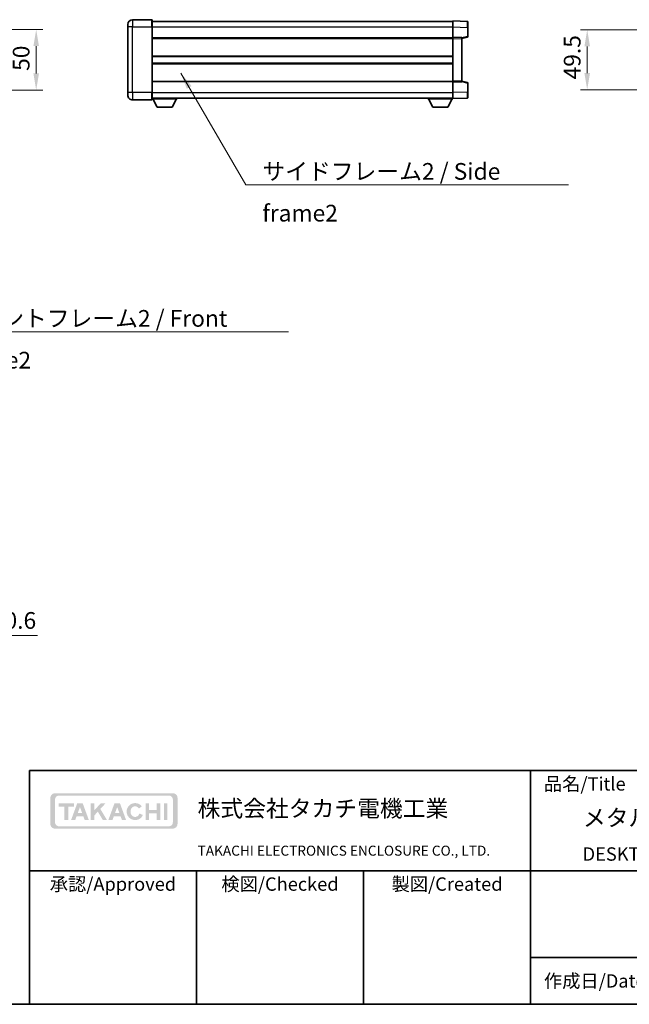
# Model space of a CAD drawing. Units: millimetres. Extents: x 0 to 11409, y 0 to 1546.
# Drawn here: x 2330 to 2832, y 0 to 811 of the extents above; entities that cross this region are included whole.
import ezdxf
from ezdxf.enums import TextEntityAlignment as Align

# ---------------------------------------------------------------- set-up
doc = ezdxf.new("R2010")
doc.units = ezdxf.units.MM
doc.header["$LTSCALE"] = 3
doc.linetypes.add('CHAIN', pattern=[0.35429999999999995, 0.2362, -0.0295, 0.0591, -0.0295])
doc.layers.get('Defpoints').update_dxf_attribs({"lineweight": 25})
for name, color, linetype, lineweight in [('Border (ISO)', 7, 'Continuous', 35), ('Dimension (ISO)', 7, 'Continuous', 18), ('Hatch (ISO)', 1, 'Continuous', 18), ('Symbol (ISO)', 7, 'Continuous', 18), ('Title (ISO)', 7, 'Continuous', 35), ('Visible (ISO)', 7, 'Continuous', 35), ('Visible Narrow (ISO)', 7, 'Continuous', 25)]:
    doc.layers.add(name, color=color, linetype=linetype, lineweight=lineweight)
doc.styles.add('Note Text (TK)', font='txt')
doc.styles.add('文字スタイル67', font='arial.ttf')
doc.dimstyles.new('Default - Method 1b (TK)', dxfattribs={"dimscale": 3, "dimtxt": 2.5, "dimasz": 2.5, "dimexe": 1, "dimexo": 1.499999999999999, "dimgap": 1, "dimtad": 1, "dimtoh": 1, "dimrnd": 1e-08, "dimdsep": 46, "dimtxsty": 'Note Text (TK)', "dimcen": 0.09, "dimdle": 5, "dimclrd": 100, "dimclre": 100, "dimclrt": 7, "dimadec": 1, "dimazin": 1, "dimtfac": 1, "dimtmove": 0, "dimatfit": 3, "dimfxl": 1, "dimtolj": 1, "dimlwd": -1, "dimlwe": -1, "dimarcsym": 0})
doc.dimstyles.new('Default - Method 1b (TK)$7', dxfattribs={"dimscale": 3, "dimtxt": 2.5, "dimasz": 2.5, "dimexe": 1, "dimexo": 1.499999999999999, "dimgap": 1, "dimtad": 1, "dimtoh": 1, "dimrnd": 1e-08, "dimdsep": 46, "dimtxsty": 'Note Text (TK)', "dimcen": 0.09, "dimdle": 5, "dimclrd": 100, "dimclre": 100, "dimclrt": 7, "dimadec": 1, "dimazin": 1, "dimtfac": 1, "dimtmove": 0, "dimatfit": 3, "dimfxl": 1, "dimtolj": 1, "dimlwd": -1, "dimlwe": -1, "dimarcsym": 0})

# ---------------------------------------------------------------- blocks, each defined once
blk = doc.blocks.new('図面枠 tk図枠')
at = {"layer": 'Border (ISO)'}
blk.add_line((14.50000000000001, 8.000000000000007), (405.4999999999999, 8.000000000000007), dxfattribs=at)
blk = doc.blocks.new('表題欄 tk表題欄')
at = {"layer": 'Hatch (ISO)'}
h = blk.add_hatch(color=256, dxfattribs=at)
edge = h.paths.add_edge_path(flags=0)
edge.add_arc((95.57537688673352, 236.2990653650367), 0.5958259999999996, 269.9999999999897, 360)
edge.add_line((96.17120288673351, 236.2990653650368), (96.17120288673348, 239.7107813650365))
edge.add_arc((95.5753768867335, 239.7107813650366), 0.5958259999999996, 0, 90.0000000000068)
edge.add_line((95.57537688673342, 240.3066073650366), (79.13710888673356, 240.3066073650366))
edge.add_arc((79.13710888673353, 239.7107813650366), 0.5958259999999996, 89.99999999999744, 180)
edge.add_line((78.54128288673353, 239.7107813650365), (78.54128288673331, 236.2990653650368))
edge.add_arc((79.13710888673332, 236.2990653650365), 0.5958259999999996, 180, 270.0000000000231)
edge.add_line((79.13710888673356, 235.7032393650365), (95.57537688673342, 235.7032393650367))
edge = h.paths.add_edge_path()
edge.add_line((77.83935088673357, 239.9556413650366), (77.83935088673357, 236.0542053650368))
edge.add_arc((78.54128288673346, 236.0542053650367), 0.7019319999998935, 180, 270.0000000000087)
edge.add_line((78.54128288673357, 235.3522733650368), (96.17120288673352, 235.3522733650368))
edge.add_arc((96.17120288673351, 236.0542053650367), 0.7019319999998921, 270, 360)
edge.add_line((96.8731348867334, 236.0542053650368), (96.87313488673352, 239.9556413650366))
edge.add_arc((96.1712028867336, 239.9556413650367), 0.7019319999998921, 0, 90.00000000000873)
edge.add_line((96.17120288673348, 240.6575733650367), (78.54128288673357, 240.6575733650366))
edge.add_arc((78.54128288673357, 239.9556413650366), 0.7019319999999984, 90, 180)
for points in [[(79.07181288673355, 239.1476033650369), (79.07181288673355, 238.6578833650367), (79.92066088673353, 238.6578833650367), (79.92066088673353, 236.6581933650368), (80.50832488673353, 236.6581933650368), (80.50832488673353, 238.6578833650367), (81.35717288673355, 238.6578833650367), (81.35717288673355, 239.1476033650369)], [(85.68407849525303, 236.6581933650368), (84.9434673993943, 237.8918698287545), (84.41792288673358, 237.3246628822781), (84.41792288673358, 236.6581933650368), (83.89555488673355, 236.6581933650368), (83.89555488673355, 239.1476033650369), (84.41792288673358, 239.1476033650369), (84.41792288673358, 238.0993979968839), (85.38913556809511, 239.1476033650369), (86.10696490847272, 239.1476033650369), (85.31925422435492, 238.2974470774499), (86.30334488673353, 236.6581933650368)], [(92.09142939614459, 239.1476033650369), (92.09142939614459, 236.6581933650368), (92.60971639614465, 236.6581933650368), (92.60971639614465, 237.6580383650368), (93.76872039614462, 237.6580383650368), (93.76872039614462, 236.6581933650368), (94.28700739614459, 236.6581933650368), (94.28700739614459, 239.1476033650369), (93.76872039614462, 239.1476033650369), (93.76872039614462, 238.1477583650367), (92.60971639614465, 238.1477583650367), (92.60971639614465, 239.1476033650369)], [(94.84202339614467, 239.1476033650369), (94.84202339614467, 236.6581933650368), (95.36439139614473, 236.6581933650368), (95.36439139614473, 239.1476033650369)]]:
    blk.add_hatch(color=256, dxfattribs=at).paths.add_polyline_path(points)
h = blk.add_hatch(color=256, dxfattribs=at)
h.paths.add_polyline_path([(82.59020695886475, 237.7110913650368), (81.95242681460243, 237.7110913650368), (82.27131688673356, 238.5794973650367)], flags=0)
h.paths.add_polyline_path([(82.77903014574996, 237.1968853650368), (81.76360362771717, 237.1968853650368), (81.56578886050404, 236.6581933650368), (80.94907288673355, 236.6581933650368), (81.86321688673357, 239.1476033650369), (82.67941688673353, 239.1476033650369), (83.59356088673351, 236.6581933650368), (82.97684491296302, 236.6581933650368)])
h = blk.add_hatch(color=256, dxfattribs=at)
h.paths.add_polyline_path([(87.52707281460246, 237.7110913650368), (88.16485295886469, 237.7110913650368), (87.84596288673359, 238.5794973650367)], flags=0)
h.paths.add_polyline_path([(87.14043486050403, 236.6581933650368), (87.3382496277172, 237.1968853650368), (88.35367614574989, 237.1968853650368), (88.551490912963, 236.6581933650368), (89.16820688673343, 236.6581933650368), (88.25406288673352, 239.1476033650369), (87.43786288673356, 239.1476033650369), (86.52371888673358, 236.6581933650368)])
h = blk.add_hatch(color=256, dxfattribs=at)
edge = h.paths.add_edge_path()
edge.add_arc((90.52309888673334, 237.9028983650369), 1.273272000000011, 38.55054079078439, 336.5820184016556)
edge.add_line((91.69149139614446, 237.3968543650369), (91.17255542714857, 237.6216113977801))
edge.add_ellipse((90.52309888673352, 237.9028983650369), major_axis=(0, -0.7998759999999119), ratio=0.8673469387756529, start_angle=128.5505407907963, end_angle=426.582018401653, ccw=False)
edge.add_line((91.09381514418376, 238.3576891122095), (91.51887237036831, 238.6964075050431))
at = {"layer": 'Title (ISO)'}
for p, q in [((74.70882392282105, 244.052739026017), (255.7088239228211, 244.052739026017)), ((74.70882392282105, 209.052739026017), (74.70882392282105, 244.052739026017)), ((149.7088239228211, 244.052739026017), (149.7088239228211, 209.052739026017)), ((230.7088239228211, 244.052739026017), (230.7088239228211, 209.052739026017)), ((255.7088239228211, 244.052739026017), (255.7088239228211, 209.052739026017)), ((243.2088239228211, 239.552739026017), (251.2088239228211, 240.5527390260171)), ((251.2088239228211, 234.552739026017), (251.2088239228211, 240.5527390260171)), ((243.2088239228211, 239.552739026017), (243.2088239228211, 235.552739026017)), ((243.2088239228211, 235.552739026017), (251.2088239228211, 234.552739026017)), ((230.7088239228211, 231.052739026017), (255.7088239228211, 231.052739026017)), ((74.70882392282105, 229.052739026017), (230.7088239228211, 229.052739026017)), ((99.70882392282108, 229.052739026017), (99.70882392282108, 209.052739026017)), ((124.708823922821, 229.052739026017), (124.708823922821, 209.052739026017)), ((230.7088239228211, 220.052739026017), (255.7088239228211, 220.052739026017)), ((149.7088239228211, 216.052739026017), (230.7088239228211, 216.052739026017)), ((255.7088239228211, 209.052739026017), (74.70882392282105, 209.052739026017))]:
    blk.add_line(p, q, dxfattribs=at)
at = {"layer": 'Title (ISO)', "color": 4, "linetype": 'CHAIN', "lineweight": 18, "ltscale": 8.889559745788574}
blk.add_line((238.2088239228211, 241.552739026017), (238.2088239228211, 233.552739026017), dxfattribs=at)
at = {"layer": 'Title (ISO)', "color": 4, "linetype": 'CHAIN', "lineweight": 18, "ltscale": 20.00163269042969}
blk.add_line((252.2088239228211, 237.552739026017), (234.2088239228211, 237.552739026017), dxfattribs=at)
at = {"layer": 'Title (ISO)'}
for radius in [3, 2]:
    blk.add_circle((238.2088239228211, 237.552739026017), radius, dxfattribs=at)
at = {"layer": 'Title (ISO)', "color": 1, "char_height": 2.000000029802322, "line_spacing_factor": 1.5, "style": 'Note Text (TK)'}
for s, insert, attachment_point in [('\\fＭＳ Ｐゴシック|b0|i0;\\H2.0000;品名/Title', (151.708823922821, 242.052739026017), 4), ('\\fＭＳ Ｐゴシック|b0|i0;\\H2.0000;尺度/Scale', (232.7088239228211, 229.052739026017), 4), ('\\fＭＳ Ｐゴシック|b0|i0;\\H2.0000;承認/Approved', (87.20882392282108, 227.052739026017), 5), ('\\fＭＳ Ｐゴシック|b0|i0;\\H2.0000;検図/Checked', (112.208823922821, 227.052739026017), 5), ('\\fＭＳ Ｐゴシック|b0|i0;\\H2.0000;製図/Created', (137.2088239228211, 227.052739026017), 5), ('\\fＭＳ Ｐゴシック|b0|i0;\\H2.0000;作成日/Date', (151.708823922821, 212.552739026017), 4)]:
    blk.add_mtext(s, dxfattribs=dict(at, insert=insert, attachment_point=attachment_point))
at = {"layer": 'Title (ISO)', "color": 7, "line_spacing_factor": 1.5, "style": 'Note Text (TK)'}
for s, insert, char_height, attachment_point in [('株式会社タカチ電機工業', (99.87313488673345, 238.052739026017), 2.5, 4), ('\\fArial|b0|i0;\\H1.4986;TAKACHI ELECTRONICS ENCLOSURE CO., LTD.', (99.87313488673342, 232.052739026017), 1.49859994649887, 4), ('\\fＭＳ Ｐゴシック|b0|i0;\\H2.0000;/', (243.2088239228211, 214.552739026017), 2.000000029802322, 5)]:
    blk.add_mtext(s, dxfattribs=dict(at, insert=insert, char_height=char_height, attachment_point=attachment_point))
at = {"layer": 'Title (ISO)', "color": 7}
for tag, p, height, style in [('<品名>_001', (157.5383693773665, 235.7317162987443), 2.5, 'Note Text (TK)'), ('<Title>_001', (157.4932713957346, 230.5520568828656), 2.000000029802322, '文字スタイル67'), ('<ページ_No.>_001', (237.9488807410029, 213.302739026017), 2.5, 'Note Text (TK)'), ('<総ページ数>_001', (246.7997330137301, 213.302739026017), 2.5, 'Note Text (TK)'), ('作成日_001', (175.617914831912, 211.2814322078352), 2.5, 'Note Text (TK)')]:
    blk.add_attdef(tag, p, '', height=height, dxfattribs=dict(at, style=style))
at = {"layer": 'Title (ISO)', "color": 7, "style": 'Note Text (TK)'}
blk.add_attdef('<尺度>', text='', height=2.5, dxfattribs=at).set_placement((243.2088239228211, 223.5527390260171), align=Align.MIDDLE_CENTER)
blk = doc.blocks.new('*D71')
at = {"layer": 'Defpoints', "color": 0}
for p in [(2277.561747815805, 802.7446697570534), (2277.561747815805, 752.7446697570529), (2343.561747815805, 752.7446697570531)]:
    blk.add_point(p, dxfattribs=at)
at = {"layer": 'Dimension (ISO)', "color": 100}
for p, q in [((2285.811747815805, 802.7446697570534), (2349.061747815804, 802.7446697570534)), ((2343.561747815805, 788.9946697570534), (2343.561747815805, 766.494669757053)), ((2285.811747815805, 752.7446697570529), (2349.061747815804, 752.7446697570531))]:
    blk.add_line(p, q, dxfattribs=at)
for points in [[(2341.270081149138, 788.9946697570534), (2345.853414482471, 788.9946697570534), (2343.561747815805, 802.7446697570534)], [(2341.270081149138, 766.494669757053), (2345.853414482471, 766.494669757053), (2343.561747815805, 752.7446697570531)]]:
    blk.add_solid(points, dxfattribs=at)
at = {"layer": 'Dimension (ISO)', "color": 7, "insert": (2331.186747815804, 768.6040447570527), "char_height": 13.75, "attachment_point": 4, "rotation": 90, "style": 'Note Text (TK)'}
blk.add_mtext('\\A1;50', dxfattribs=at)
blk = doc.blocks.new('*D60')
at = {"layer": 'Defpoints', "color": 0}
for p in [(2271.561747817096, 303.6945858177397), (2250.961747817096, 276.1945858177397), (2271.561747817096, 276.1945858177397)]:
    blk.add_point(p, dxfattribs=at)
at = {"layer": 'Dimension (ISO)', "color": 100}
for p, q in [((2250.961747817096, 284.4445858177397), (2250.961747817096, 309.1945858177397)), ((2271.561747817096, 284.4445858177397), (2271.561747817096, 309.1945858177397)), ((2237.211747817096, 303.6945858177397), (2223.461747817096, 303.6945858177397)), ((2250.961747817096, 303.6945858177397), (2271.561747817096, 303.6945858177397)), ((2285.311747817096, 303.6945858177397), (2344.55670499762, 303.6945858177397))]:
    blk.add_line(p, q, dxfattribs=at)
for points in [[(2237.211747817096, 305.9862524844064), (2237.211747817096, 301.402919151073), (2250.961747817096, 303.6945858177397)], [(2285.311747817096, 305.9862524844064), (2285.311747817096, 301.402919151073), (2271.561747817096, 303.6945858177397)]]:
    blk.add_solid(points, dxfattribs=at)
at = {"layer": 'Dimension (ISO)', "color": 7, "insert": (2307.103579997619, 316.0695858177397), "char_height": 13.75, "attachment_point": 4, "style": 'Note Text (TK)'}
blk.add_mtext('\\A1;20.6', dxfattribs=at)
blk = doc.blocks.new('*D67')
at = {"layer": 'Defpoints', "color": 0}
for p in [(2863.098493063882, 802.4946697336305), (2797.098492993795, 752.9946697139738), (2863.098492993796, 752.9946697139738)]:
    blk.add_point(p, dxfattribs=at)
at = {"layer": 'Dimension (ISO)', "color": 100}
for p, q in [((2854.848493063883, 802.4946697336305), (2791.598492993795, 802.4946697336304)), ((2797.098492993795, 788.7446697336303), (2797.098492993795, 766.7446697139738)), ((2854.848492993795, 752.9946697139738), (2791.598492993795, 752.9946697139738))]:
    blk.add_line(p, q, dxfattribs=at)
for points in [[(2794.806826327129, 788.7446697336303), (2799.390159660462, 788.7446697336303), (2797.098492993795, 802.4946697336304)], [(2794.806826327129, 766.7446697139738), (2799.390159660462, 766.7446697139738), (2797.098492993795, 752.9946697139738)]]:
    blk.add_solid(points, dxfattribs=at)
at = {"layer": 'Dimension (ISO)', "color": 7, "insert": (2784.723492993795, 761.572794723802), "char_height": 13.75, "attachment_point": 4, "rotation": 90, "style": 'Note Text (TK)'}
blk.add_mtext('\\A1;49.5', dxfattribs=at)

msp = doc.modelspace()

# ---------------------------------------------------------------- linework, layer by layer
at = {"layer": 'Visible (ISO)'}
for p, q in [((2438.704345178178, 810.7446697570606), (2422.954345178178, 810.7446697570543)), ((2418.95434517818, 804.7446697570524), (2418.954345178179, 806.7446697570526)), ((2418.95434517818, 804.7446697570524), (2418.954345178203, 750.7446697570523)), ((2438.954345178178, 810.4946697570609), (2438.954345178182, 804.7446697570608)), ((2438.954345178178, 809.2446697335286), (2686.454345178179, 809.2446697336301)), ((2438.954345178204, 750.7446697570607), (2438.954345178182, 804.7446697570608)), ((2686.454345178182, 804.7477156032879), (2686.454345178179, 809.7446697290047)), ((2698.471794926529, 809.325011135681), (2686.454345178179, 809.7446697290047)), ((2686.454345178186, 796.2446697383833), (2686.454345178182, 804.7477156032877)), ((2698.954345178179, 808.8253157221718), (2698.954345178182, 804.3280570090265)), ((2698.954345178185, 796.9137107886633), (2698.954345178182, 804.3280570090265)), ((2438.954345178185, 795.7446697280732), (2686.454345178186, 795.7446697281749)), ((2686.454345178186, 795.2452789132412), (2686.454345178186, 796.2446697383845)), ((2693.954345178186, 795.982763966708), (2686.454345178186, 796.2446697383843)), ((2686.454345178201, 760.2440605672792), (2686.454345178186, 795.2452789132411)), ((2693.954345178186, 795.2446697369639), (2698.578436530255, 796.4293541676271)), ((2693.954345178186, 795.982763966708), (2693.954345178186, 794.9833731415646)), ((2693.9543451782, 760.5059663379789), (2693.954345178186, 794.9833731415645)), ((2438.954345178192, 780.4946697280816), (2686.454345178192, 780.4946697281832)), ((2438.954345178194, 774.9946697487159), (2686.454345178194, 774.9946697488176)), ((2438.9543451782, 759.7446697487145), (2686.454345178201, 759.7446697488161)), ((2686.454345178201, 759.2446697383843), (2686.454345178201, 760.2440605672792)), ((2686.454345178201, 759.2446697383843), (2693.9543451782, 759.5065755090841)), ((2686.454345178204, 750.7416238734788), (2686.454345178201, 759.2446697383832)), ((2693.9543451782, 760.5059663379789), (2693.9543451782, 759.5065755090841)), ((2698.578436530271, 759.0599853056984), (2693.9543451782, 760.2446697369639)), ((2698.954345178204, 751.1612824642992), (2698.954345178201, 758.5756286846625)), ((2418.954345178203, 748.7446697570524), (2418.954345178203, 750.7446697570523)), ((2438.954345178204, 750.7446697570607), (2438.954345178205, 744.9946697570607)), ((2438.954345178204, 746.2446697304882), (2686.454345178205, 746.2446697305916)), ((2459.554345178201, 746.2446696953265), (2459.554345178203, 745.5446696953265)), ((2665.854345178202, 746.2446697144267), (2665.854345178202, 745.5446697144267)), ((2686.454345178205, 745.7446697290047), (2686.454345178205, 750.7416238734788)), ((2686.454345178205, 745.7446697290046), (2698.471794926556, 746.1643283207628)), ((2698.954345178204, 751.1612824642992), (2698.954345178204, 746.6640237342724)), ((2422.954345178205, 744.744669757054), (2438.704345178205, 744.7446697570605)), ((2438.954345178202, 745.5446696953093), (2459.554345178203, 745.5446696953265)), ((2443.004345178207, 738.6446696953127), (2439.454345178202, 745.5446696953098)), ((2443.004345178207, 738.6446696953127), (2455.504345178207, 738.644669695323)), ((2455.504345178207, 738.644669695323), (2459.054345178202, 745.544669695326)), ((2665.854345178202, 745.5446697144267), (2686.454345178202, 745.5446697144353)), ((2669.904345178204, 738.6446697069503), (2666.354345178203, 745.5446697135037)), ((2669.904345178204, 738.6446697069503), (2682.404345178204, 738.6446697069555)), ((2682.404345178204, 738.6446697069555), (2685.954345178202, 745.5446697135117)), ((2686.454345178202, 745.744669713045), (2686.454345178202, 745.5446697144353))]:
    msp.add_line(p, q, dxfattribs=at)
for centre, radius, start, end in [((2438.704345178178, 810.4946697570607), 0.250000000000018, 0, 90.00000000003907), ((2422.95434517818, 806.7446697570542), 4.000000000000016, 90.00000000002605, 180), ((2698.454345178178, 808.8253157221716), 0.4999999999999964, 0, 88.00000000003546), ((2698.454345178185, 796.913710788663), 0.5000000000000031, 284.3700000000222, 0), ((2698.454345178201, 758.5756286846624), 0.5000000000000004, 0, 75.63000000001846), ((2422.954345178203, 748.744669757054), 4.000000000000023, 180, 270.000000000026), ((2698.454345178204, 746.6640237342724), 0.4999999999999964, 272.0000000000167, 0), ((2438.704345178205, 744.9946697570606), 0.2500000000000002, 270.0000000000391, 0)]:
    msp.add_arc(centre, radius, start, end, dxfattribs=at)
at = {"layer": 'Visible Narrow (ISO)'}
for p, q in [((2438.704345178182, 804.7446697570606), (2438.704345178178, 810.7446697570606)), ((2422.954345178182, 804.7446697570542), (2418.95434517818, 804.7446697570524)), ((2422.954345178178, 810.7446697570543), (2422.954345178182, 804.7446697570542)), ((2422.954345178182, 804.7446697570542), (2438.704345178182, 804.7446697570606)), ((2422.954345178204, 750.7446697570541), (2422.954345178182, 804.7446697570542)), ((2438.704345178182, 804.7446697570606), (2438.954345178182, 804.7446697570608)), ((2438.704345178182, 804.7446697570606), (2438.704345178204, 750.7446697570606)), ((2438.954345178181, 804.7446697335286), (2686.454345178182, 804.7446697336301)), ((2686.454345178182, 804.7477156032877), (2698.471794926533, 804.3280570099643)), ((2698.471794926533, 804.3280570099643), (2698.954345178182, 804.3280570090265)), ((2698.471794926533, 804.3280570099643), (2698.471794926536, 796.9137107896009)), ((2438.954345178186, 795.2446697280806), (2686.454345178186, 795.2446697281823)), ((2686.454345178186, 795.2452789132411), (2693.954345178186, 794.9833731415645)), ((2698.471794926536, 796.9137107896009), (2693.954345178186, 795.7563477585313)), ((2698.954345178185, 796.9137107886633), (2698.471794926536, 796.9137107896008)), ((2438.954345178192, 780.9946697280787), (2686.454345178192, 780.9946697281804)), ((2438.954345178194, 774.4946697503011), (2686.454345178195, 774.4946697504027)), ((2438.9543451782, 760.2446697503015), (2686.454345178201, 760.2446697504031)), ((2693.9543451782, 760.5059663379789), (2686.454345178201, 760.2440605672792)), ((2693.9543451782, 759.7329917172584), (2698.471794926552, 758.5756286856003)), ((2698.471794926552, 758.5756286856002), (2698.954345178201, 758.5756286846625)), ((2698.471794926553, 758.5756286856003), (2698.471794926555, 751.1612824652369)), ((2422.954345178204, 750.7446697570541), (2418.954345178203, 750.7446697570523)), ((2438.704345178204, 750.7446697570606), (2422.954345178204, 750.7446697570541)), ((2422.954345178204, 750.7446697570541), (2422.954345178205, 744.744669757054)), ((2438.704345178204, 750.7446697570606), (2438.954345178204, 750.7446697570607)), ((2438.704345178205, 744.7446697570605), (2438.704345178204, 750.7446697570606)), ((2438.954345178204, 750.7446697387973), (2686.454345178204, 750.7446697389005)), ((2698.471794926555, 751.1612824652369), (2686.454345178204, 750.7416238734787)), ((2698.471794926555, 751.1612824652369), (2698.954345178204, 751.1612824642992))]:
    msp.add_line(p, q, dxfattribs=at)
for centre, major_axis, ratio, start_param, end_param in [((2698.454345178181, 804.3225727728167), (-0.0174478396642944, -5.002438399517381), 0.003484384481075, 1.571904797116777, 3.141483157226566), ((2698.454345178185, 796.913710788663), (0.1240913520408748, -0.484356621043491), 0.0338088732703196, 0, 1.562134768847379), ((2698.454345178201, 758.5756286846624), (0.124091352100054, 0.48435662102833), 0.0338088723392493, 4.721050541970575, 6.283185308998917), ((2698.454345178202, 751.1667666836069), (0.0174478396030108, -5.002438399499068), 0.0034843844941802, 0.0001095128506696, 1.569687864474314)]:
    msp.add_ellipse(centre, major_axis=major_axis, ratio=ratio, start_param=start_param, end_param=end_param, dxfattribs=at)

# ---------------------------------------------------------------- block references
at = {"xscale": 5.5, "yscale": 5.5, "zscale": 5.5}
msp.add_blockref('図面枠 tk図枠', (1103.25, -43.99999999999993), dxfattribs=at)
ref = msp.add_blockref('表題欄 tk表題欄', (1927.101468424484, -1149.790064643093), dxfattribs=dict(xscale=5.5, yscale=5.5, zscale=5.5))
ref.add_attrib('<品名>_001', 'メタルシステムケース', (2793.5625, 146.7343750000001), dxfattribs={"layer": 'Title (ISO)', "color": 7, "height": 13.75, "style": 'Note Text (TK)'})
ref.add_attrib('<尺度>_001', '1:5.5', (3245.140625, 72.87500000000027), dxfattribs={"layer": 'Title (ISO)', "color": 7, "height": 13.75, "style": 'Note Text (TK)'})
ref.add_attrib('作成日_001', '2020/03/02', (2892.999998509884, 12.14062479161676), dxfattribs={"layer": 'Title (ISO)', "color": 7, "height": 13.75, "style": 'Note Text (TK)'})
ref.add_attrib('<Title>_001', 'DESKTOP ENCLOSURE', (2793.314461101024, 118.2462482126672), dxfattribs={"layer": 'Title (ISO)', "color": 7, "height": 11.00000016391277, "style": '文字スタイル67'})
ref.add_attrib('<ページ_No.>_001', '2', (3234.999999999999, 23.37500000000016), dxfattribs={"layer": 'Title (ISO)', "color": 7, "height": 13.75, "style": 'Note Text (TK)'})
ref.add_attrib('<総ページ数>_001', '8', (3284.5, 23.37500000000016), dxfattribs={"layer": 'Title (ISO)', "color": 7, "height": 13.75, "style": 'Note Text (TK)'})

# ---------------------------------------------------------------- texts
at = {"layer": 'Symbol (ISO)', "color": 7, "char_height": 13.75, "attachment_point": 1, "line_spacing_factor": 1.5, "style": 'Note Text (TK)'}
for s, insert, width in [('{\\fＭＳ Ｐゴシック|b0|i0;サイドフレーム2 / Side frame2}', (2529.748373830732, 692.705310476492), 261.652045249939), ('{\\fＭＳ Ｐゴシック|b0|i0;フロントフレーム2 / Front frame2}', (2277.229907243103, 571.6582263687707), 284.2470669746399)]:
    msp.add_mtext(s, dxfattribs=dict(at, insert=insert, width=width))

# ---------------------------------------------------------------- dimensions: what is measured, and where the dimension line sits
at = {"layer": 'Dimension (ISO)', "color": 100}
for base, p1, p2, angle, override, picture, middle in [((2343.561747815805, 752.7446697570531), (2277.561747815804, 802.7446697570527), (2277.561747815804, 752.7446697570527), 270, {"dimscale": 0, "dimtxt": 13.75, "dimasz": 13.75, "dimexe": 5.5, "dimexo": 8.249999999999998, "dimgap": 5.5, "dimtoh": 0, "dimdec": 2, "dimcen": 0.4950000000000001, "dimtol": 0, "dimlim": 0, "dimtp": 0, "dimtm": 0, "dimtdec": 2, "dimtofl": 0, "dimatfit": 1}, '*D71', (2343.561747815804, 777.7446697570527)), ((2797.098492993795, 752.9946697139738), (2863.098493063882, 802.49466973363), (2863.098492993795, 752.9946697139737), 90, {"dimscale": 0, "dimtxt": 13.75, "dimasz": 13.75, "dimexe": 5.5, "dimexo": 8.249999999999998, "dimgap": 5.5, "dimtoh": 0, "dimdec": 2, "dimcen": 0.4950000000000001, "dimtol": 0, "dimlim": 0, "dimtp": 0, "dimtm": 0, "dimtdec": 2, "dimtofl": 0, "dimatfit": 1}, '*D67', (2797.098492993795, 777.7446697238018)), ((2271.561747817096, 303.6945858177397), (2250.961747817096, 276.1945858177397), (2271.561747817096, 276.1945858177397), 180, {"dimscale": 0, "dimtxt": 13.75, "dimasz": 13.75, "dimexe": 5.5, "dimexo": 8.249999999999998, "dimgap": 5.5, "dimtoh": 0, "dimdec": 2, "dimcen": 0.4950000000000001, "dimtol": 0, "dimlim": 0, "dimtp": 0, "dimtm": 0, "dimtdec": 2, "dimtofl": 1, "dimatfit": 1}, '*D60', (2323.080142497619, 303.6945858177397))]:
    dim = msp.add_linear_dim(base=base, p1=p1, p2=p2, angle=angle, dimstyle='Default - Method 1b (TK)', override=override, dxfattribs=at)
    dim.commit()
    dim.dimension.update_dxf_attribs({"geometry": picture, "text_midpoint": middle, "dimtype": 160})

# ---------------------------------------------------------------- leaders
at = {"layer": 'Symbol (ISO)', "color": 100, "annotation_type": 0, "has_hookline": 1, "hookline_direction": 0}
for points, text_width in [([(2462.621293064235, 766.8237929903963), (2515.998373830732, 674.8836728764525), (2529.748373830732, 674.8836728764525)], 252.03125), ([(2239.873119822073, 512.4367378187541), (2263.479907243103, 553.802324125986), (2277.229907243103, 553.802324125986)], 274.140625)]:
    msp.add_leader(points, dimstyle='Default - Method 1b (TK)$7', override={"dimscale": 0, "dimtxt": 13.75, "dimasz": 13.75, "dimgap": 0, "dimtad": 1}, dxfattribs=dict(at, text_width=text_width))

doc.saveas('drawing.dxf')
